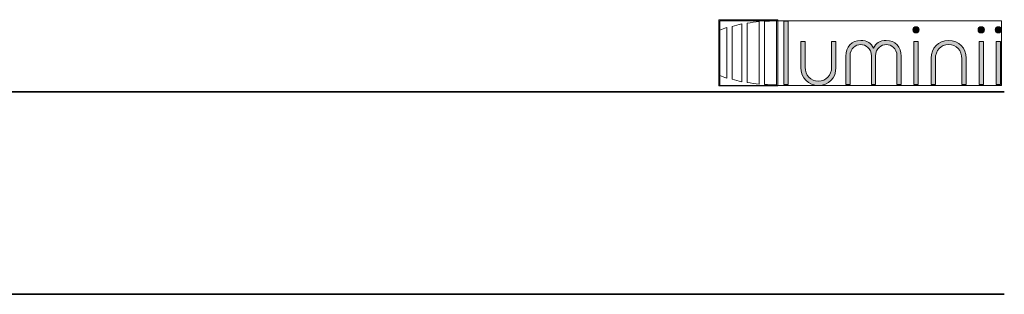
# Model space of a CAD drawing. Units: inches. Extents: x 38.9 to 73.8, y 1.2 to 34.8.
# Drawn here: x 69 to 73.8, y 33.4 to 34.8 of the extents above; entities that cross this region are included whole.
import ezdxf

# ---------------------------------------------------------------- set-up
doc = ezdxf.new("R2010")
doc.units = ezdxf.units.IN
doc.header["$MEASUREMENT"] = 0
doc.layers.add('description', color=7, linetype='Continuous', lineweight=0)
doc.layers.add('title and graphics', color=7, linetype='Continuous', lineweight=0)
picture_1 = doc.add_image_def('image1.png', size_in_pixel=(61, 69))

# ---------------------------------------------------------------- blocks, each defined once
blk = doc.blocks.new('Block_1')
at = {"layer": 'title and graphics'}
for points in [[(72.7253, 34.4674), (72.7253, 34.793), (72.4341, 34.793), (72.4341, 34.4674)], [(72.7253, 34.793), (72.4341, 34.793), (72.4341, 34.4674), (72.7253, 34.4674), (72.7253, 34.793)], [(72.4388, 34.7873), (73.8312, 34.7873), (73.8312, 34.4694), (72.4388, 34.4694)]]:
    blk.add_lwpolyline(points, close=True, dxfattribs=at)
for points, knots in [([(72.5744, 34.7753), (72.5744, 34.7753), (72.5744, 34.4841), (72.5744, 34.4841), (72.5937, 34.4805), (72.6136, 34.4776), (72.6343, 34.4756), (72.6343, 34.4756), (72.6343, 34.7839), (72.6343, 34.7839), (72.6136, 34.7819), (72.5937, 34.779), (72.5744, 34.7753)], [0, 0, 0, 0, 1, 1, 1, 2, 2, 2, 3, 3, 3, 4, 4, 4, 4]), ([(72.7093, 34.7873), (72.6926, 34.7871), (72.6761, 34.7864), (72.66, 34.7851), (72.66, 34.7851), (72.66, 34.4743), (72.66, 34.4743), (72.6789, 34.4729), (72.6982, 34.4721), (72.7179, 34.4721), (72.7179, 34.4721), (72.7199, 34.4721), (72.7199, 34.4721), (72.7199, 34.4721), (72.7199, 34.7873), (72.7199, 34.7873), (72.7199, 34.7873), (72.7093, 34.7873), (72.7093, 34.7873), (72.7093, 34.7873), (72.7093, 34.7873), (72.7093, 34.7873)], [0, 0, 0, 0, 1, 1, 1, 2, 2, 2, 3, 3, 3, 4, 4, 4, 5, 5, 5, 6, 6, 6, 7, 7, 7, 7]), ([(72.4387, 34.7413), (72.4387, 34.7413), (72.4387, 34.5181), (72.4387, 34.5181), (72.4499, 34.5131), (72.4618, 34.5085), (72.4742, 34.5042), (72.4742, 34.5042), (72.4742, 34.7552), (72.4742, 34.7552), (72.4618, 34.751), (72.4499, 34.7463), (72.4387, 34.7413)], [0, 0, 0, 0, 1, 1, 1, 2, 2, 2, 3, 3, 3, 4, 4, 4, 4]), ([(72.4999, 34.7599), (72.4999, 34.7599), (72.4999, 34.4996), (72.4999, 34.4996), (72.515, 34.4949), (72.5309, 34.4908), (72.5476, 34.4872), (72.5476, 34.4872), (72.5476, 34.7723), (72.5476, 34.7723), (72.5309, 34.7687), (72.515, 34.7645), (72.4999, 34.7599)], [0, 0, 0, 0, 1, 1, 1, 2, 2, 2, 3, 3, 3, 4, 4, 4, 4])]:
    blk.add_open_spline(points, degree=3, knots=knots, dxfattribs=at)
image = blk.add_image(picture_1, insert=(72.7254, 34.7931), size_in_units=(0.2913, 0.3257), rotation=180, dxfattribs=at)
blk = doc.blocks.new('Block_0')
at = {"layer": 'title and graphics', "transparency": 33554687}
h = blk.add_hatch(color=252, dxfattribs=at)
h.dxf.hatch_style = 2
h.paths.add_polyline_path([(72.755, 34.4738), (72.7763, 34.4738), (72.7763, 34.7856), (72.755, 34.7856)])
h = blk.add_hatch(color=252, dxfattribs=at)
h.dxf.hatch_style = 2
edge = h.paths.add_edge_path()
edge.add_spline(control_points=[(73.4091, 34.7584), (73.4003, 34.7584), (73.3935, 34.7517), (73.3935, 34.743), (73.3935, 34.7343), (73.4002, 34.7277), (73.4091, 34.7277), (73.4179, 34.7277), (73.4247, 34.7344), (73.4247, 34.743), (73.4247, 34.7517), (73.4179, 34.7584), (73.4091, 34.7584), (73.4091, 34.7584), (73.4091, 34.7584), (73.4091, 34.7584)], knot_values=[0, 0, 0, 0, 1, 1, 1, 2, 2, 2, 3, 3, 3, 4, 4, 4, 5, 5, 5, 5], degree=3, periodic=0)
h = blk.add_hatch(color=252, dxfattribs=at)
h.dxf.hatch_style = 2
edge = h.paths.add_edge_path()
edge.add_spline(control_points=[(73.7308, 34.7584), (73.7219, 34.7584), (73.7152, 34.7518), (73.7152, 34.743), (73.7152, 34.7343), (73.7219, 34.7277), (73.7308, 34.7277), (73.7395, 34.7277), (73.7464, 34.7344), (73.7464, 34.743), (73.7464, 34.7517), (73.7395, 34.7584), (73.7308, 34.7584), (73.7308, 34.7584), (73.7308, 34.7584), (73.7308, 34.7584)], knot_values=[0, 0, 0, 0, 1, 1, 1, 2, 2, 2, 3, 3, 3, 4, 4, 4, 5, 5, 5, 5], degree=3, periodic=0)
h = blk.add_hatch(color=252, dxfattribs=at)
h.dxf.hatch_style = 2
edge = h.paths.add_edge_path()
edge.add_spline(control_points=[(73.8156, 34.7584), (73.8067, 34.7584), (73.8001, 34.7518), (73.8001, 34.743), (73.8001, 34.7343), (73.8067, 34.7277), (73.8156, 34.7277), (73.8245, 34.7277), (73.8312, 34.7343), (73.8312, 34.743), (73.8312, 34.7517), (73.8244, 34.7584), (73.8156, 34.7584), (73.8156, 34.7584), (73.8156, 34.7584), (73.8156, 34.7584)], knot_values=[0, 0, 0, 0, 1, 1, 1, 2, 2, 2, 3, 3, 3, 4, 4, 4, 5, 5, 5, 5], degree=3, periodic=0)
h = blk.add_hatch(color=252, dxfattribs=at)
h.dxf.hatch_style = 2
edge = h.paths.add_edge_path()
edge.add_spline(control_points=[(72.9919, 34.5595), (72.9919, 34.519), (72.9644, 34.4897), (72.9264, 34.4897), (72.8886, 34.4897), (72.861, 34.519), (72.861, 34.5595), (72.861, 34.5595), (72.861, 34.6864), (72.861, 34.6864), (72.861, 34.6864), (72.8396, 34.6864), (72.8396, 34.6864), (72.8396, 34.6864), (72.8396, 34.5573), (72.8396, 34.5573), (72.8396, 34.5063), (72.8762, 34.4694), (72.9264, 34.4694), (72.9768, 34.4694), (73.0134, 34.5063), (73.0134, 34.5573), (73.0134, 34.5573), (73.0134, 34.6864), (73.0134, 34.6864), (73.0134, 34.6864), (72.9919, 34.6864), (72.9919, 34.6864), (72.9919, 34.6864), (72.9919, 34.5595), (72.9919, 34.5595), (72.9919, 34.5595), (72.9919, 34.5595), (72.9919, 34.5595)], knot_values=[0, 0, 0, 0, 1, 1, 1, 2, 2, 2, 3, 3, 3, 4, 4, 4, 5, 5, 5, 6, 6, 6, 7, 7, 7, 8, 8, 8, 9, 9, 9, 10, 10, 10, 11, 11, 11, 11], degree=3, periodic=0)
h = blk.add_hatch(color=252, dxfattribs=at)
h.dxf.hatch_style = 2
edge = h.paths.add_edge_path()
edge.add_spline(control_points=[(73.2619, 34.6907), (73.2308, 34.6907), (73.209, 34.6777), (73.1987, 34.6528), (73.1884, 34.6777), (73.1667, 34.6907), (73.1355, 34.6907), (73.0913, 34.6907), (73.0615, 34.6599), (73.0615, 34.6139), (73.0615, 34.6139), (73.0615, 34.4738), (73.0615, 34.4738), (73.0615, 34.4738), (73.0829, 34.4738), (73.0829, 34.4738), (73.0829, 34.4738), (73.0829, 34.6139), (73.0829, 34.6139), (73.0829, 34.6528), (73.1102, 34.6705), (73.1355, 34.6705), (73.1608, 34.6705), (73.188, 34.6528), (73.188, 34.6139), (73.188, 34.6139), (73.188, 34.4738), (73.188, 34.4738), (73.188, 34.4738), (73.2094, 34.4738), (73.2094, 34.4738), (73.2094, 34.4738), (73.2094, 34.6139), (73.2094, 34.6139), (73.2094, 34.6528), (73.2366, 34.6705), (73.2619, 34.6705), (73.2873, 34.6705), (73.3145, 34.6528), (73.3145, 34.6139), (73.3145, 34.6139), (73.3145, 34.4738), (73.3145, 34.4738), (73.3145, 34.4738), (73.3359, 34.4738), (73.3359, 34.4738), (73.3359, 34.4738), (73.3359, 34.6139), (73.3359, 34.6139), (73.3359, 34.6599), (73.3061, 34.6907), (73.2619, 34.6907), (73.2619, 34.6907), (73.2619, 34.6907), (73.2619, 34.6907)], knot_values=[0, 0, 0, 0, 1, 1, 1, 2, 2, 2, 3, 3, 3, 4, 4, 4, 5, 5, 5, 6, 6, 6, 7, 7, 7, 8, 8, 8, 9, 9, 9, 10, 10, 10, 11, 11, 11, 12, 12, 12, 13, 13, 13, 14, 14, 14, 15, 15, 15, 16, 16, 16, 17, 17, 17, 18, 18, 18, 18], degree=3, periodic=0)
h = blk.add_hatch(color=252, dxfattribs=at)
h.dxf.hatch_style = 2
h.paths.add_polyline_path([(73.3985, 34.4738), (73.4198, 34.4738), (73.4198, 34.6864), (73.3985, 34.6864)])
h = blk.add_hatch(color=252, dxfattribs=at)
h.dxf.hatch_style = 2
edge = h.paths.add_edge_path()
edge.add_spline(control_points=[(73.5699, 34.6907), (73.5196, 34.6907), (73.483, 34.6538), (73.483, 34.6029), (73.483, 34.6029), (73.483, 34.4738), (73.483, 34.4738), (73.483, 34.4738), (73.5044, 34.4738), (73.5044, 34.4738), (73.5044, 34.4738), (73.5044, 34.6008), (73.5044, 34.6008), (73.5044, 34.6412), (73.532, 34.6705), (73.5699, 34.6705), (73.6078, 34.6705), (73.6354, 34.6412), (73.6354, 34.6008), (73.6354, 34.6008), (73.6354, 34.4738), (73.6354, 34.4738), (73.6354, 34.4738), (73.6568, 34.4738), (73.6568, 34.4738), (73.6568, 34.4738), (73.6568, 34.6029), (73.6568, 34.6029), (73.6568, 34.6538), (73.6202, 34.6907), (73.5699, 34.6907), (73.5699, 34.6907), (73.5699, 34.6907), (73.5699, 34.6907)], knot_values=[0, 0, 0, 0, 1, 1, 1, 2, 2, 2, 3, 3, 3, 4, 4, 4, 5, 5, 5, 6, 6, 6, 7, 7, 7, 8, 8, 8, 9, 9, 9, 10, 10, 10, 11, 11, 11, 11], degree=3, periodic=0)
h = blk.add_hatch(color=252, dxfattribs=at)
h.dxf.hatch_style = 2
h.paths.add_polyline_path([(73.7201, 34.4738), (73.7415, 34.4738), (73.7415, 34.6864), (73.7201, 34.6864)])
h = blk.add_hatch(color=252, dxfattribs=at)
h.dxf.hatch_style = 2
h.paths.add_polyline_path([(73.8049, 34.4738), (73.8263, 34.4738), (73.8263, 34.6864), (73.8049, 34.6864)])
at = {"layer": 'title and graphics'}
for points in [[(72.755, 34.4738), (72.7763, 34.4738), (72.7763, 34.7856), (72.755, 34.7856), (72.755, 34.4738)], [(73.3985, 34.4738), (73.4198, 34.4738), (73.4198, 34.6864), (73.3985, 34.6864), (73.3985, 34.4738)], [(73.7201, 34.4738), (73.7415, 34.4738), (73.7415, 34.6864), (73.7201, 34.6864), (73.7201, 34.4738)], [(73.8049, 34.4738), (73.8263, 34.4738), (73.8263, 34.6864), (73.8049, 34.6864), (73.8049, 34.4738)]]:
    blk.add_lwpolyline(points, close=True, dxfattribs=at)
for points, knots in [([(73.4091, 34.7584), (73.4003, 34.7584), (73.3935, 34.7517), (73.3935, 34.743), (73.3935, 34.7343), (73.4002, 34.7277), (73.4091, 34.7277), (73.4179, 34.7277), (73.4247, 34.7344), (73.4247, 34.743), (73.4247, 34.7517), (73.4179, 34.7584), (73.4091, 34.7584), (73.4091, 34.7584), (73.4091, 34.7584), (73.4091, 34.7584)], [0, 0, 0, 0, 1, 1, 1, 2, 2, 2, 3, 3, 3, 4, 4, 4, 5, 5, 5, 5]), ([(73.7308, 34.7584), (73.7219, 34.7584), (73.7152, 34.7518), (73.7152, 34.743), (73.7152, 34.7343), (73.7219, 34.7277), (73.7308, 34.7277), (73.7395, 34.7277), (73.7464, 34.7344), (73.7464, 34.743), (73.7464, 34.7517), (73.7395, 34.7584), (73.7308, 34.7584), (73.7308, 34.7584), (73.7308, 34.7584), (73.7308, 34.7584)], [0, 0, 0, 0, 1, 1, 1, 2, 2, 2, 3, 3, 3, 4, 4, 4, 5, 5, 5, 5]), ([(73.8156, 34.7584), (73.8067, 34.7584), (73.8001, 34.7518), (73.8001, 34.743), (73.8001, 34.7343), (73.8067, 34.7277), (73.8156, 34.7277), (73.8245, 34.7277), (73.8312, 34.7343), (73.8312, 34.743), (73.8312, 34.7517), (73.8244, 34.7584), (73.8156, 34.7584), (73.8156, 34.7584), (73.8156, 34.7584), (73.8156, 34.7584)], [0, 0, 0, 0, 1, 1, 1, 2, 2, 2, 3, 3, 3, 4, 4, 4, 5, 5, 5, 5]), ([(72.9919, 34.5595), (72.9919, 34.519), (72.9644, 34.4897), (72.9264, 34.4897), (72.8886, 34.4897), (72.861, 34.519), (72.861, 34.5595), (72.861, 34.5595), (72.861, 34.6864), (72.861, 34.6864), (72.861, 34.6864), (72.8396, 34.6864), (72.8396, 34.6864), (72.8396, 34.6864), (72.8396, 34.5573), (72.8396, 34.5573), (72.8396, 34.5063), (72.8762, 34.4694), (72.9264, 34.4694), (72.9768, 34.4694), (73.0134, 34.5063), (73.0134, 34.5573), (73.0134, 34.5573), (73.0134, 34.6864), (73.0134, 34.6864), (73.0134, 34.6864), (72.9919, 34.6864), (72.9919, 34.6864), (72.9919, 34.6864), (72.9919, 34.5595), (72.9919, 34.5595), (72.9919, 34.5595), (72.9919, 34.5595), (72.9919, 34.5595)], [0, 0, 0, 0, 1, 1, 1, 2, 2, 2, 3, 3, 3, 4, 4, 4, 5, 5, 5, 6, 6, 6, 7, 7, 7, 8, 8, 8, 9, 9, 9, 10, 10, 10, 11, 11, 11, 11]), ([(73.2619, 34.6907), (73.2308, 34.6907), (73.209, 34.6777), (73.1987, 34.6528), (73.1884, 34.6777), (73.1667, 34.6907), (73.1355, 34.6907), (73.0913, 34.6907), (73.0615, 34.6599), (73.0615, 34.6139), (73.0615, 34.6139), (73.0615, 34.4738), (73.0615, 34.4738), (73.0615, 34.4738), (73.0829, 34.4738), (73.0829, 34.4738), (73.0829, 34.4738), (73.0829, 34.6139), (73.0829, 34.6139), (73.0829, 34.6528), (73.1102, 34.6705), (73.1355, 34.6705), (73.1608, 34.6705), (73.188, 34.6528), (73.188, 34.6139), (73.188, 34.6139), (73.188, 34.4738), (73.188, 34.4738), (73.188, 34.4738), (73.2094, 34.4738), (73.2094, 34.4738), (73.2094, 34.4738), (73.2094, 34.6139), (73.2094, 34.6139), (73.2094, 34.6528), (73.2366, 34.6705), (73.2619, 34.6705), (73.2873, 34.6705), (73.3145, 34.6528), (73.3145, 34.6139), (73.3145, 34.6139), (73.3145, 34.4738), (73.3145, 34.4738), (73.3145, 34.4738), (73.3359, 34.4738), (73.3359, 34.4738), (73.3359, 34.4738), (73.3359, 34.6139), (73.3359, 34.6139), (73.3359, 34.6599), (73.3061, 34.6907), (73.2619, 34.6907), (73.2619, 34.6907), (73.2619, 34.6907), (73.2619, 34.6907)], [0, 0, 0, 0, 1, 1, 1, 2, 2, 2, 3, 3, 3, 4, 4, 4, 5, 5, 5, 6, 6, 6, 7, 7, 7, 8, 8, 8, 9, 9, 9, 10, 10, 10, 11, 11, 11, 12, 12, 12, 13, 13, 13, 14, 14, 14, 15, 15, 15, 16, 16, 16, 17, 17, 17, 18, 18, 18, 18]), ([(73.5699, 34.6907), (73.5196, 34.6907), (73.483, 34.6538), (73.483, 34.6029), (73.483, 34.6029), (73.483, 34.4738), (73.483, 34.4738), (73.483, 34.4738), (73.5044, 34.4738), (73.5044, 34.4738), (73.5044, 34.4738), (73.5044, 34.6008), (73.5044, 34.6008), (73.5044, 34.6412), (73.532, 34.6705), (73.5699, 34.6705), (73.6078, 34.6705), (73.6354, 34.6412), (73.6354, 34.6008), (73.6354, 34.6008), (73.6354, 34.4738), (73.6354, 34.4738), (73.6354, 34.4738), (73.6568, 34.4738), (73.6568, 34.4738), (73.6568, 34.4738), (73.6568, 34.6029), (73.6568, 34.6029), (73.6568, 34.6538), (73.6202, 34.6907), (73.5699, 34.6907), (73.5699, 34.6907), (73.5699, 34.6907), (73.5699, 34.6907)], [0, 0, 0, 0, 1, 1, 1, 2, 2, 2, 3, 3, 3, 4, 4, 4, 5, 5, 5, 6, 6, 6, 7, 7, 7, 8, 8, 8, 9, 9, 9, 10, 10, 10, 11, 11, 11, 11])]:
    blk.add_open_spline(points, degree=3, knots=knots, dxfattribs=at)
blk.add_blockref('Block_1', (0, 0), dxfattribs=at)

msp = doc.modelspace()

# ---------------------------------------------------------------- linework, layer by layer
at = {"layer": 'description', "color": 253, "lineweight": 35}
msp.add_line((38.9642, 33.439), (73.845, 33.439), dxfattribs=at)
at = {"layer": 'title and graphics', "color": 253, "lineweight": 35}
msp.add_line((38.9642, 34.4371), (73.845, 34.4371), dxfattribs=at)

# ---------------------------------------------------------------- block references
at = {"layer": 'title and graphics'}
msp.add_blockref('Block_0', (0, 0), dxfattribs=at)

doc.saveas('drawing.dxf')
